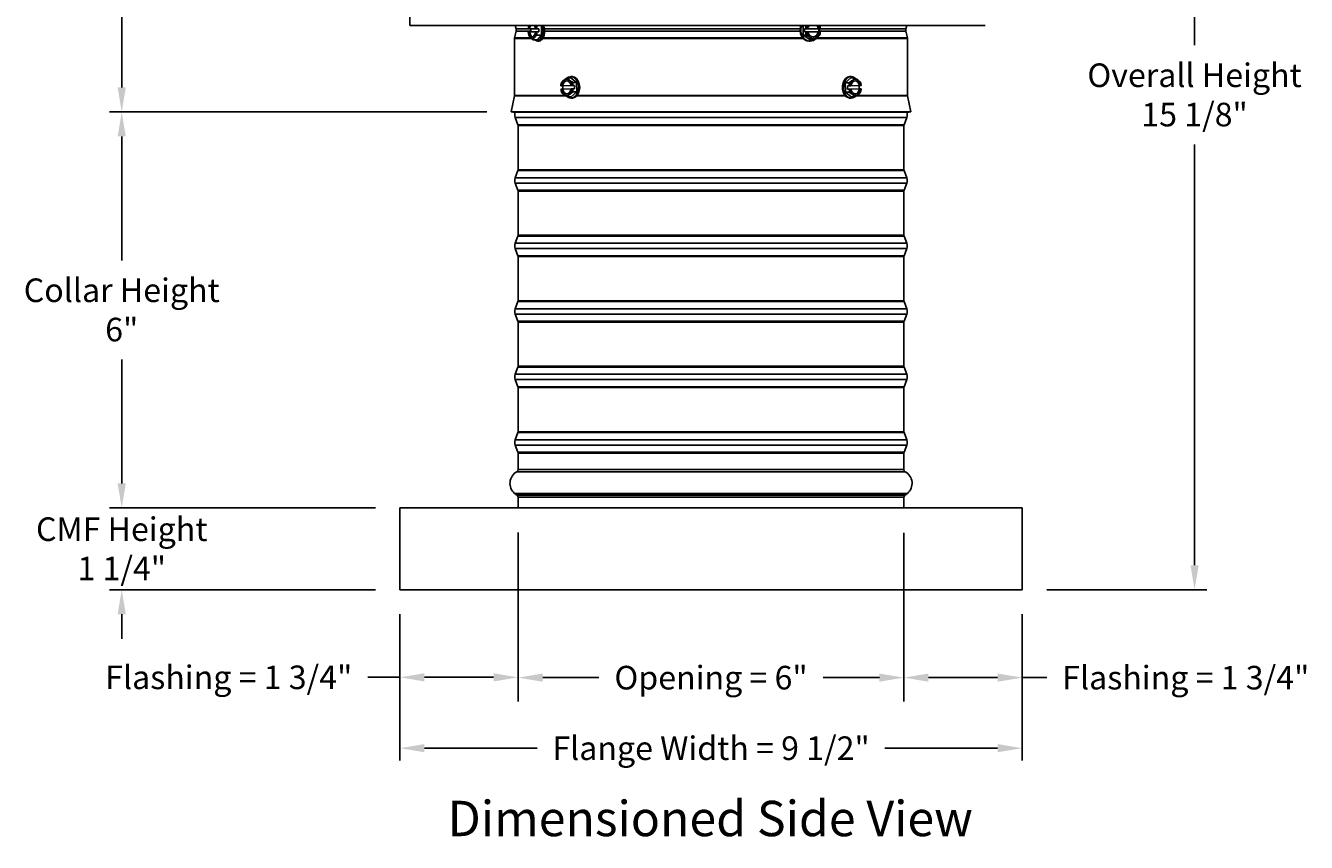
# Model space of a CAD drawing. Units: inches. Extents: x 0.5 to 67.5, y 1.5 to 42.5.
# Drawn here: x 22.9 to 42.5, y 20.4 to 32.9 of the extents above; entities that cross this region are included whole.
import ezdxf

# ---------------------------------------------------------------- set-up
doc = ezdxf.new("R2010")
doc.units = ezdxf.units.IN
doc.header["$LTSCALE"] = 4
doc.header["$MEASUREMENT"] = 0
for name, color, linetype in [('CALLOUTS', 1, 'Continuous'), ('DIMENSIONS', 5, 'Continuous'), ('Visible (ANSI)', 7, 'Continuous'), ('Visible Narrow (ANSI)', 7, 'Continuous')]:
    doc.layers.add(name, color=color, linetype=linetype)
doc.styles.add('Arial', font='arial.ttf')
doc.styles.add('Note Text (ANSI)', font='tahoma.ttf')
doc.dimstyles.new('Dimensions', dxfattribs={"dimtxt": 0.12, "dimasz": 0.125, "dimexe": 0.0625, "dimexo": 0.125, "dimgap": 0.09, "dimtad": 0, "dimtih": 1, "dimtoh": 1, "dimzin": 0, "dimdsep": 46, "dimlunit": 5, "dimtxsty": 'Arial', "dimcen": 0, "dimadec": 0, "dimazin": 0, "dimtfac": 1, "dimtofl": 0, "dimtmove": 0, "dimatfit": 3, "dimfxl": 1, "dimfrac": 2, "dimtolj": 1, "dimtzin": 0, "dimarcsym": 0})

# ---------------------------------------------------------------- blocks, each defined once
blk = doc.blocks.new('*D5')
at = {"layer": 'Defpoints', "color": 0, "transparency": 16777216}
for p in [(37.127, 39.413), (40.749, 39.413), (38.117, 24.3)]:
    blk.add_point(p, dxfattribs=at)
at = {"layer": 'DIMENSIONS', "color": 0, "lineweight": -2, "transparency": 16777216}
for p, q in [((37.502, 39.413), (40.937, 39.413)), ((40.749, 39.038), (40.749, 32.616)), ((40.749, 24.675), (40.749, 31.097)), ((38.492, 24.3), (40.937, 24.3))]:
    blk.add_line(p, q, dxfattribs=at)
at = {"layer": 'DIMENSIONS', "color": 0, "transparency": 16777216}
for points in [[(40.687, 39.038), (40.812, 39.038), (40.749, 39.413)], [(40.687, 24.675), (40.812, 24.675), (40.749, 24.3)]]:
    blk.add_solid(points, dxfattribs=at)
at = {"layer": 'DIMENSIONS', "color": 0, "transparency": 16777216, "insert": (40.749, 31.856), "char_height": 0.36, "attachment_point": 5, "style": 'Arial'}
blk.add_mtext('\\A1;Overall Height \\P15 1/8"', dxfattribs=at)
blk = doc.blocks.new('*D6')
at = {"layer": 'Defpoints', "color": 0, "transparency": 16777216}
for p in [(24.37, 38.621), (29.713, 38.621), (30.317, 31.596)]:
    blk.add_point(p, dxfattribs=at)
at = {"layer": 'DIMENSIONS', "color": 0, "lineweight": -2, "transparency": 16777216}
for p, q in [((29.338, 38.621), (24.182, 38.621)), ((24.37, 38.246), (24.37, 35.859)), ((24.37, 31.971), (24.37, 34.359)), ((29.942, 31.596), (24.182, 31.596))]:
    blk.add_line(p, q, dxfattribs=at)
at = {"layer": 'DIMENSIONS', "color": 0, "transparency": 16777216}
for points in [[(24.307, 38.246), (24.432, 38.246), (24.37, 38.621)], [(24.307, 31.971), (24.432, 31.971), (24.37, 31.596)]]:
    blk.add_solid(points, dxfattribs=at)
at = {"layer": 'DIMENSIONS', "color": 0, "transparency": 16777216, "insert": (24.37, 35.109), "char_height": 0.36, "attachment_point": 5, "style": 'Arial'}
blk.add_mtext('\\A1;Head Height\\P7"', dxfattribs=at)
blk = doc.blocks.new('*D9')
at = {"layer": 'Defpoints', "color": 0, "transparency": 16777216}
for p in [(30.317, 31.596), (24.37, 25.55), (28.617, 25.55)]:
    blk.add_point(p, dxfattribs=at)
at = {"layer": 'DIMENSIONS', "color": 0, "lineweight": -2, "transparency": 16777216}
for p, q in [((29.942, 31.596), (24.182, 31.596)), ((24.37, 31.221), (24.37, 29.33)), ((24.37, 25.925), (24.37, 27.816)), ((28.242, 25.55), (24.182, 25.55))]:
    blk.add_line(p, q, dxfattribs=at)
at = {"layer": 'DIMENSIONS', "color": 0, "transparency": 16777216}
for points in [[(24.307, 31.221), (24.432, 31.221), (24.37, 31.596)], [(24.307, 25.925), (24.432, 25.925), (24.37, 25.55)]]:
    blk.add_solid(points, dxfattribs=at)
at = {"layer": 'DIMENSIONS', "color": 0, "transparency": 16777216, "insert": (24.37, 28.573), "char_height": 0.36, "attachment_point": 5, "style": 'Arial'}
blk.add_mtext('\\A1;Collar Height\\P6"', dxfattribs=at)
blk = doc.blocks.new('*D10')
at = {"layer": 'Defpoints', "color": 0, "transparency": 16777216}
for p in [(30.422, 25.55), (28.617, 24.3), (30.422, 22.963)]:
    blk.add_point(p, dxfattribs=at)
at = {"layer": 'DIMENSIONS', "color": 0, "lineweight": -2, "transparency": 16777216}
for p, q in [((30.422, 25.175), (30.422, 22.775)), ((28.617, 23.925), (28.617, 22.775)), ((28.617, 22.963), (28.127, 22.963)), ((30.047, 22.963), (28.992, 22.963))]:
    blk.add_line(p, q, dxfattribs=at)
at = {"layer": 'DIMENSIONS', "color": 0, "transparency": 16777216}
for points in [[(28.992, 23.025), (28.992, 22.9), (28.617, 22.963)], [(30.047, 23.025), (30.047, 22.9), (30.422, 22.963)]]:
    blk.add_solid(points, dxfattribs=at)
at = {"layer": 'DIMENSIONS', "color": 0, "transparency": 16777216, "insert": (26.004, 22.963), "char_height": 0.36, "attachment_point": 5, "style": 'Arial'}
blk.add_mtext('\\A1;Flashing = 1 3/4"', dxfattribs=at)
blk = doc.blocks.new('*D11')
at = {"layer": 'Defpoints', "color": 0, "transparency": 16777216}
for p in [(36.312, 25.546), (38.117, 24.3), (36.312, 22.958)]:
    blk.add_point(p, dxfattribs=at)
at = {"layer": 'DIMENSIONS', "color": 0, "lineweight": -2, "transparency": 16777216}
for p, q in [((36.312, 25.171), (36.312, 22.771)), ((38.117, 23.925), (38.117, 22.771)), ((36.687, 22.958), (37.742, 22.958)), ((38.117, 22.958), (38.492, 22.958))]:
    blk.add_line(p, q, dxfattribs=at)
at = {"layer": 'DIMENSIONS', "color": 0, "transparency": 16777216}
for points in [[(36.687, 23.021), (36.687, 22.896), (36.312, 22.958)], [(37.742, 23.021), (37.742, 22.896), (38.117, 22.958)]]:
    blk.add_solid(points, dxfattribs=at)
at = {"layer": 'DIMENSIONS', "color": 0, "transparency": 16777216, "insert": (40.615, 22.958), "char_height": 0.36, "attachment_point": 5, "style": 'Arial'}
blk.add_mtext('\\A1;Flashing = 1 3/4"', dxfattribs=at)
blk = doc.blocks.new('*D12')
at = {"layer": 'Defpoints', "color": 0, "transparency": 16777216}
for p in [(28.617, 24.3), (38.117, 24.3), (38.117, 21.881)]:
    blk.add_point(p, dxfattribs=at)
at = {"layer": 'DIMENSIONS', "color": 0, "lineweight": -2, "transparency": 16777216}
for p, q in [((28.617, 23.925), (28.617, 21.694)), ((38.117, 23.925), (38.117, 21.694)), ((28.992, 21.881), (30.713, 21.881)), ((37.742, 21.881), (36.021, 21.881))]:
    blk.add_line(p, q, dxfattribs=at)
at = {"layer": 'DIMENSIONS', "color": 0, "transparency": 16777216}
for points in [[(28.992, 21.944), (28.992, 21.819), (28.617, 21.881)], [(37.742, 21.944), (37.742, 21.819), (38.117, 21.881)]]:
    blk.add_solid(points, dxfattribs=at)
at = {"layer": 'DIMENSIONS', "color": 0, "transparency": 16777216, "insert": (33.367, 21.881), "char_height": 0.36, "attachment_point": 5, "style": 'Arial'}
blk.add_mtext('\\A1;Flange Width = 9 1/2"', dxfattribs=at)
blk = doc.blocks.new('*D23')
at = {"layer": 'Defpoints', "color": 0, "transparency": 16777216}
for p in [(30.422, 22.97), (36.312, 22.97), (36.312, 22.958)]:
    blk.add_point(p, dxfattribs=at)
at = {"layer": 'DIMENSIONS', "color": 0, "lineweight": -2, "transparency": 16777216}
for p, q in [((30.797, 22.958), (31.654, 22.958)), ((35.937, 22.958), (35.079, 22.958)), ((30.422, 22.595), (30.422, 22.771)), ((36.312, 22.595), (36.312, 22.771))]:
    blk.add_line(p, q, dxfattribs=at)
at = {"layer": 'DIMENSIONS', "color": 0, "transparency": 16777216}
for points in [[(30.797, 23.021), (30.797, 22.896), (30.422, 22.958)], [(35.937, 23.021), (35.937, 22.896), (36.312, 22.958)]]:
    blk.add_solid(points, dxfattribs=at)
at = {"layer": 'DIMENSIONS', "color": 0, "transparency": 16777216, "insert": (33.367, 22.958), "char_height": 0.36, "width": 3.30744, "attachment_point": 5, "style": 'Arial'}
blk.add_mtext('\\A1;Opening = 6"', dxfattribs=at)
blk = doc.blocks.new('*D26')
at = {"layer": 'Defpoints', "color": 0, "transparency": 16777216}
for p in [(28.617, 25.55), (24.37, 24.3), (28.617, 24.3)]:
    blk.add_point(p, dxfattribs=at)
at = {"layer": 'DIMENSIONS', "color": 0, "lineweight": -2, "transparency": 16777216}
for p, q in [((24.37, 25.925), (24.37, 26.3)), ((28.242, 25.55), (24.182, 25.55)), ((28.242, 24.3), (24.182, 24.3)), ((24.37, 23.925), (24.37, 23.55))]:
    blk.add_line(p, q, dxfattribs=at)
at = {"layer": 'DIMENSIONS', "color": 0, "transparency": 16777216}
for points in [[(24.307, 25.925), (24.432, 25.925), (24.37, 25.55)], [(24.307, 23.925), (24.432, 23.925), (24.37, 24.3)]]:
    blk.add_solid(points, dxfattribs=at)
at = {"layer": 'DIMENSIONS', "color": 0, "transparency": 16777216, "insert": (24.37, 24.925), "char_height": 0.36, "attachment_point": 5, "style": 'Arial'}
blk.add_mtext('\\A1;CMF Height\\P1 1/4"', dxfattribs=at)

msp = doc.modelspace()

# ---------------------------------------------------------------- linework, layer by layer
at = {"layer": 'Visible (ANSI)'}
for p, q in [((28.76671, 32.91391), (28.76671, 33.32909)), ((37.55425, 32.91391), (28.76671, 32.91391)), ((30.39015, 32.86281), (30.37911, 32.91391)), ((30.57674, 32.86541), (30.58954, 32.86541)), ((30.58954, 32.86541), (30.59759, 32.86541)), ((30.59759, 32.86541), (30.68662, 32.86541)), ((30.61541, 32.81741), (30.61541, 32.86541)), ((30.68662, 32.86541), (30.69941, 32.86541)), ((30.69941, 32.86541), (30.70199, 32.86541)), ((30.70199, 32.86541), (30.74041, 32.86541)), ((30.78112, 32.91358), (30.71392, 32.91358)), ((30.74041, 32.86541), (30.74041, 32.81741)), ((30.78083, 32.91391), (30.78112, 32.91358)), ((30.78112, 32.91358), (30.78112, 32.76924)), ((34.77182, 32.91358), (34.77233, 32.91391)), ((34.77182, 32.91358), (34.81062, 32.91358)), ((34.77182, 32.76924), (34.77182, 32.91358)), ((34.79532, 32.86541), (34.81751, 32.86541)), ((34.79532, 32.81741), (34.79532, 32.86541)), ((34.81751, 32.86541), (34.82034, 32.86541)), ((34.82034, 32.86541), (34.84251, 32.86541)), ((34.84251, 32.86541), (35.006, 32.86541)), ((35.006, 32.86541), (35.01065, 32.86541)), ((35.01065, 32.86541), (35.03282, 32.86541)), ((35.01183, 32.86541), (35.01183, 32.81741)), ((35.03282, 32.86541), (35.03401, 32.86541)), ((36.34327, 32.86281), (36.35431, 32.91391)), ((30.36671, 32.71598), (30.36671, 31.84879)), ((30.39015, 32.82982), (30.36784, 32.72653)), ((30.58954, 32.81741), (30.57674, 32.81741)), ((30.59759, 32.81741), (30.58954, 32.81741)), ((30.68662, 32.81741), (30.59759, 32.81741)), ((30.71862, 32.69707), (30.65142, 32.69707)), ((30.69941, 32.81741), (30.68662, 32.81741)), ((30.70199, 32.81741), (30.69941, 32.81741)), ((30.74041, 32.81741), (30.70199, 32.81741)), ((30.78112, 32.76924), (30.71392, 32.76924)), ((30.78112, 32.76924), (30.71862, 32.69707)), ((30.71862, 32.67741), (30.74027, 32.67741)), ((30.81466, 32.77241), (30.8177, 32.77241)), ((34.77182, 32.76924), (34.81062, 32.76924)), ((34.88008, 32.69707), (34.77182, 32.76924)), ((34.81751, 32.81741), (34.79532, 32.81741)), ((34.82034, 32.81741), (34.81751, 32.81741)), ((34.84251, 32.81741), (34.82034, 32.81741)), ((35.006, 32.81741), (34.84251, 32.81741)), ((34.88008, 32.67741), (34.86758, 32.67741)), ((34.88008, 32.69707), (34.91888, 32.69707)), ((35.01065, 32.81741), (35.006, 32.81741)), ((35.03282, 32.81741), (35.01065, 32.81741)), ((35.03401, 32.81741), (35.03282, 32.81741)), ((36.34327, 32.82982), (36.36558, 32.72653)), ((36.36671, 32.71598), (36.36671, 31.84879)), ((31.2258, 32.11563), (31.17093, 32.11563)), ((31.2258, 32.11563), (31.31513, 32.04582)), ((31.22771, 32.13531), (31.24539, 32.13531)), ((35.41638, 32.04112), (35.50379, 32.11563)), ((35.50571, 32.13531), (35.48803, 32.13531)), ((35.50379, 32.11563), (35.55866, 32.11563)), ((31.10579, 31.99296), (31.07442, 31.99296)), ((31.0749, 31.99301), (31.093, 31.99349)), ((31.09364, 31.9455), (31.07554, 31.94501)), ((31.093, 31.99349), (31.09958, 31.99349)), ((31.10021, 31.9455), (31.09364, 31.9455)), ((31.09958, 31.99349), (31.23684, 31.99713)), ((31.23087, 31.94897), (31.10021, 31.9455)), ((31.28253, 31.99766), (31.10579, 31.99296)), ((31.10642, 31.94566), (31.10579, 31.99296)), ((31.31704, 31.90151), (31.22963, 31.827)), ((31.23027, 31.99713), (31.24836, 31.99761)), ((31.23684, 31.99713), (31.23027, 31.99713)), ((31.249, 31.94962), (31.2309, 31.94914)), ((31.25116, 31.99766), (31.28253, 31.99766)), ((31.28317, 31.94967), (31.2518, 31.94967)), ((31.31513, 32.04582), (31.26026, 32.04582)), ((31.31704, 31.90151), (31.26217, 31.90151)), ((31.28253, 31.99766), (31.28317, 31.94967)), ((31.31513, 32.04582), (31.31704, 31.90151)), ((35.41638, 32.04112), (35.47125, 32.04112)), ((35.41829, 31.89681), (35.41638, 32.04112)), ((35.41829, 31.89681), (35.47316, 31.89681)), ((35.50763, 31.827), (35.41829, 31.89681)), ((35.45025, 31.99296), (35.48162, 31.99296)), ((35.45089, 31.94497), (35.45025, 31.99296)), ((35.45089, 31.94497), (35.62763, 31.94967)), ((35.48226, 31.94497), (35.45089, 31.94497)), ((35.48442, 31.99301), (35.50252, 31.99349)), ((35.50316, 31.9455), (35.48506, 31.94501)), ((35.63384, 31.94914), (35.49658, 31.9455)), ((35.49658, 31.9455), (35.50316, 31.9455)), ((35.50255, 31.99366), (35.63321, 31.99713)), ((35.62701, 31.99697), (35.62763, 31.94967)), ((35.62763, 31.94967), (35.659, 31.94967)), ((35.63321, 31.99713), (35.63978, 31.99713)), ((35.64042, 31.94914), (35.63384, 31.94914)), ((35.63978, 31.99713), (35.65788, 31.99761)), ((35.65852, 31.94962), (35.64042, 31.94914)), ((30.36623, 31.84389), (30.31671, 31.59631)), ((31.22963, 31.827), (31.17476, 31.827)), ((31.22771, 31.80731), (31.23988, 31.80731)), ((35.50571, 31.80731), (35.49355, 31.80731)), ((35.50763, 31.827), (35.5625, 31.827)), ((36.3672, 31.84389), (36.41671, 31.59631)), ((30.31671, 31.59631), (36.41671, 31.59631)), ((30.34123, 31.59141), (30.31671, 31.59631)), ((30.34123, 31.59141), (36.3922, 31.59141)), ((30.41921, 31.40049), (30.37908, 31.50859)), ((36.31421, 31.40049), (36.35434, 31.50859)), ((36.3922, 31.59141), (36.41671, 31.59631)), ((30.42171, 30.71343), (30.42171, 31.38657)), ((36.31171, 30.71343), (36.31171, 31.38657)), ((30.41921, 30.69951), (30.37908, 30.59141)), ((30.41921, 30.40049), (30.37908, 30.50859)), ((36.31421, 30.69951), (36.35434, 30.59141)), ((36.31421, 30.40049), (36.35434, 30.50859)), ((30.42171, 29.71343), (30.42171, 30.38657)), ((36.31171, 29.71343), (36.31171, 30.38657)), ((30.41921, 29.69951), (30.37908, 29.59141)), ((36.31421, 29.69951), (36.35434, 29.59141)), ((30.41921, 29.40049), (30.37908, 29.50859)), ((30.42171, 28.71343), (30.42171, 29.38657)), ((36.31171, 28.71343), (36.31171, 29.38657)), ((36.31421, 29.40049), (36.35434, 29.50859)), ((30.41921, 28.69951), (30.37908, 28.59141)), ((36.31421, 28.69951), (36.35434, 28.59141)), ((30.41921, 28.40049), (30.37908, 28.50859)), ((30.42171, 27.71343), (30.42171, 28.38657)), ((36.31171, 27.71343), (36.31171, 28.38657)), ((36.31421, 28.40049), (36.35434, 28.50859)), ((30.41921, 27.69951), (30.37908, 27.59141)), ((36.31421, 27.69951), (36.35434, 27.59141)), ((30.41921, 27.40049), (30.37908, 27.50859)), ((30.42171, 26.71343), (30.42171, 27.38657)), ((36.31171, 26.71343), (36.31171, 27.38657)), ((36.31421, 27.40049), (36.35434, 27.50859)), ((30.41921, 26.69951), (30.37908, 26.59141)), ((36.31421, 26.69951), (36.35434, 26.59141)), ((30.41921, 26.40049), (30.37908, 26.50859)), ((36.31421, 26.40049), (36.35434, 26.50859)), ((30.42171, 26.1375), (30.42171, 26.38657)), ((36.31171, 26.1375), (36.31171, 26.38657)), ((30.42171, 25.55), (30.42171, 25.7125)), ((36.31171, 25.55), (36.31171, 25.7125)), ((28.61671, 25.55), (38.11671, 25.55)), ((28.61671, 24.3), (28.61671, 25.55)), ((38.11671, 24.3), (38.11671, 25.55)), ((38.11671, 24.3), (28.61671, 24.3))]:
    msp.add_line(p, q, dxfattribs=at)
for centre, radius, start, end in [((30.31379, 32.84631), 0.07813, 347.809366, 12.190634), ((30.79117, 32.84141), 0.21651, 160.434957, 160.52876), ((36.41963, 32.84631), 0.07813, 167.809366, 192.190634), ((30.41671, 32.71598), 0.05, 167.809366, 180), ((30.79117, 32.84141), 0.21651, 199.47124, 203.727959), ((36.31671, 32.71598), 0.05, 0, 12.190634), ((30.34171, 31.84879), 0.025, 348.690068, 0), ((36.39171, 31.84879), 0.025, 180, 191.309932), ((30.49064, 31.55), 0.119, 159.635074, 200.364926), ((36.24278, 31.55), 0.119, 339.635074, 20.364926), ((30.38171, 31.38657), 0.04, 0, 20.364926), ((36.35171, 31.38657), 0.04, 159.635074, 180), ((30.38171, 30.71343), 0.04, 339.635074, 0), ((36.35171, 30.71343), 0.04, 180, 200.364926), ((30.49064, 30.55), 0.119, 159.635074, 200.364926), ((36.24278, 30.55), 0.119, 339.635074, 20.364926), ((30.38171, 30.38657), 0.04, 0, 20.364926), ((36.35171, 30.38657), 0.04, 159.635074, 180), ((30.49064, 29.55), 0.119, 159.635074, 200.364926), ((30.38171, 29.71343), 0.04, 339.635074, 0), ((36.35171, 29.71343), 0.04, 180, 200.364926), ((36.24278, 29.55), 0.119, 339.635074, 20.364926), ((30.38171, 29.38657), 0.04, 0, 20.364926), ((36.35171, 29.38657), 0.04, 159.635074, 180), ((30.49064, 28.55), 0.119, 159.635074, 200.364926), ((30.38171, 28.71343), 0.04, 339.635074, 0), ((36.35171, 28.71343), 0.04, 180, 200.364926), ((36.24278, 28.55), 0.119, 339.635074, 20.364926), ((30.38171, 28.38657), 0.04, 0, 20.364926), ((36.35171, 28.38657), 0.04, 159.635074, 180), ((30.49064, 27.55), 0.119, 159.635074, 200.364926), ((30.38171, 27.71343), 0.04, 339.635074, 0), ((36.35171, 27.71343), 0.04, 180, 200.364926), ((36.24278, 27.55), 0.119, 339.635074, 20.364926), ((30.38171, 27.38657), 0.04, 0, 20.364926), ((36.35171, 27.38657), 0.04, 159.635074, 180), ((30.38171, 26.71343), 0.04, 339.635074, 0), ((36.35171, 26.71343), 0.04, 180, 200.364926), ((30.49064, 26.55), 0.119, 159.635074, 200.364926), ((30.38171, 26.38657), 0.04, 0, 20.364926), ((36.35171, 26.38657), 0.04, 159.635074, 180), ((36.24278, 26.55), 0.119, 339.635074, 20.364926), ((30.49984, 25.925), 0.20313, 119.06891, 229.413683), ((30.38171, 26.1375), 0.04, 299.06891, 0), ((36.35171, 26.1375), 0.04, 180, 240.93109), ((36.23359, 25.925), 0.20313, 310.586317, 60.93109), ((30.48458, 25.895), 0.1706, 226.749245, 243.422786), ((30.38171, 25.7125), 0.04, 0, 48.432365), ((36.35171, 25.7125), 0.04, 131.567635, 180), ((36.24884, 25.895), 0.1706, 296.577214, 313.250755)]:
    msp.add_arc(centre, radius, start, end, dxfattribs=at)
for centre, major_axis, ratio, start_param, end_param in [((30.63808, 32.84141), (0, -0.125), 0.49999982, 4.09363139, 4.51919003), ((30.63808, 32.84141), (0, 0.1), 0.49999982, 0.7597192, 1.32843118), ((30.64613, 32.84141), (0, -0.1), 0.49999982, 3.90131185, 4.47002383), ((30.63808, 32.84141), (0, -0.1), 0.49999982, 1.81316288, 2.38187345), ((30.71862, 32.84141), (0, -0.164), 0.49999982, 5.78847675, 8.31191028), ((30.63808, 32.84141), (0, 0.125), 0.49999982, 4.90558934, 5.33114657), ((30.85367, 32.84141), (0, -0.17678), 0.86602551, 4.29185342, 4.57620269), ((30.82242, 32.94966), (0.16984, -0.04903), 0.43301222, 4.14599267, 4.15012919), ((30.74027, 32.84141), (0, -0.164), 0.49999982, 0, 2.02872498), ((34.86758, 32.84141), (0, -0.164), 0.86602551, 4.25446033, 6.28318531), ((34.88008, 32.84141), (0, -0.164), 0.86602551, 4.25446033, 7.19770705), ((34.78406, 32.94966), (0.15811, 0.07906), 0.25000022, 4.7555019, 4.75964059), ((34.72994, 32.84141), (0, 0.17678), 0.49999982, 4.84857364, 5.13292291), ((34.92658, 32.84141), (0, -0.125), 0.86602551, 4.09363139, 4.51919003), ((34.92658, 32.84141), (0, 0.1), 0.86602551, 0.7597192, 1.32843118), ((34.92193, 32.84141), (0, 0.1), 0.86602551, 4.95475554, 5.52346611), ((34.92658, 32.84141), (0, -0.1), 0.86602551, 1.81316288, 2.38187345), ((34.92658, 32.84141), (0, 0.125), 0.86602551, 4.90558934, 5.33114657), ((34.88008, 32.84141), (0, -0.164), 0.86602551, 1.4239279, 1.7176657), ((34.89232, 32.94966), (0.15811, -0.07906), 0.24999961, 0.68661441, 0.69075093), ((34.94644, 32.84141), (0, -0.17678), 0.49999982, 1.70698099, 1.99133026), ((30.63808, 32.84141), (0, -0.125), 0.49999982, 4.90558934, 5.75958724), ((30.63808, 32.84141), (0, -0.1), 0.49999982, 4.95475554, 7.61161649), ((30.75992, 32.73316), (-0.16984, 0.04903), 0.43301222, 0.34657946, 0.5880022), ((30.64613, 32.84141), (0, -0.1), 0.49999982, 4.95475554, 6.20255758), ((30.63808, 32.84141), (0, -0.125), 0.49999982, 5.75958724, 6.80678479), ((30.75992, 32.73316), (-0.16984, 0.04903), 0.43301222, 0.5880022, 1.00853653), ((30.82242, 32.73316), (-0.16984, -0.04903), 0.43301328, 5.69518273, 6.11571707), ((30.63808, 32.84141), (0, 0.125), 0.49999982, 3.66519213, 4.51919003), ((30.82242, 32.73316), (-0.16984, -0.04903), 0.43301328, 5.2746484, 5.69518273), ((30.85367, 32.84141), (0, -0.17678), 0.86602551, 4.84857283, 5.1329221), ((34.72994, 32.84141), (0, 0.17678), 0.49999982, 4.29185424, 4.57620351), ((34.78406, 32.73316), (-0.15811, 0.07906), 0.24999961, 4.2487414, 4.66927573), ((34.92658, 32.84141), (0, -0.125), 0.86602551, 4.90558934, 5.75958724), ((34.92658, 32.84141), (0, -0.1), 0.86602551, 4.95475554, 7.61161649), ((34.92658, 32.84141), (0, -0.125), 0.86602551, 5.75958724, 6.80678479), ((34.78406, 32.73316), (-0.15811, 0.07906), 0.24999961, 3.82820706, 4.2487414), ((34.89232, 32.73316), (-0.15811, -0.07906), 0.25000022, 1.61390925, 2.03444358), ((34.92193, 32.84141), (0, -0.1), 0.86602551, 0.02685, 1.32843118), ((34.92658, 32.84141), (0, 0.125), 0.86602551, 3.66519213, 4.51919003), ((34.89232, 32.73316), (-0.15811, -0.07906), 0.25000022, 2.03444358, 2.45497792), ((34.94644, 32.84141), (0, -0.17678), 0.49999982, 1.15026158, 1.43461085), ((31.16195, 31.97131), (0, -0.125), 0.70710678, 3.68397431, 4.53797221), ((31.24133, 32.07837), (0.16263, 0.0693), 0.36499247, 2.27904137, 2.6995757), ((31.16195, 31.97131), (0, 0.1), 0.70710678, 4.97353771, 7.63039867), ((31.16853, 31.97131), (0, 0.1), 0.70710678, 0.04651677, 1.34721336), ((31.24133, 32.07837), (0.16263, 0.0693), 0.36499247, 1.85850703, 2.27904137), ((31.16195, 31.97131), (0, 0.125), 0.70710678, 5.77836941, 6.82556697), ((31.22771, 31.97131), (0, 0.164), 0.70710678, 2.6057957, 6.77822075), ((31.3297, 32.08072), (0.16465, -0.06433), 0.34198958, 3.57287541, 3.99340974), ((31.16195, 31.97131), (0, 0.125), 0.70710678, 4.92437152, 5.77836941), ((31.3297, 32.08072), (0.16465, -0.06433), 0.34198958, 3.99340974, 4.41394408), ((31.24539, 31.97131), (0, 0.164), 0.70710678, 3.76937719, 6.28318531), ((35.48803, 31.97131), (0, 0.164), 0.70710678, 0, 2.51380812), ((35.50571, 31.97131), (0, -0.164), 0.70710678, 2.6057957, 6.77822075), ((35.40085, 32.07837), (0.16263, 0.0693), 0.36499247, 5.00009969, 5.42063402), ((35.57147, 31.97131), (0, -0.125), 0.70710678, 3.68397431, 4.53797221), ((35.57147, 31.97131), (0, 0.1), 0.70710678, 4.97353771, 7.63039867), ((35.40085, 32.07837), (0.16263, 0.0693), 0.36499247, 5.42063402, 5.84116836), ((35.57147, 31.97131), (0, 0.125), 0.70710678, 5.77836941, 6.82556697), ((35.48922, 32.08072), (0.16465, -0.06433), 0.34198958, 0.85181709, 1.27235142), ((35.56489, 31.97131), (0, 0.1), 0.70710678, 4.97353771, 6.23666853), ((35.57147, 31.97131), (0, 0.125), 0.70710678, 4.92437152, 5.77836941), ((35.48922, 32.08072), (0.16465, -0.06433), 0.34198958, 0.43128275, 0.85181709), ((31.19858, 31.96897), (-0.00469, 0.17671), 0.70698205, 1.13148242, 1.41583169), ((31.28663, 31.99531), (-0.21515, -0.00286), 0.01328072, 6.10435363, 6.1175704), ((31.28727, 31.94732), (-0.21515, -0.00286), 0.01328072, 6.10435363, 6.1175704), ((31.19858, 31.96897), (-0.00469, 0.17671), 0.70698205, 1.68820182, 1.97255109), ((31.16195, 31.97131), (0, -0.125), 0.70710678, 4.92437152, 5.77836941), ((31.2442, 31.86191), (-0.16465, 0.06433), 0.34198958, 0.43128275, 0.85181709), ((31.16195, 31.97131), (0, -0.1), 0.70710678, 4.97353771, 7.63039867), ((31.16853, 31.97131), (0, -0.1), 0.70710678, 4.97353771, 6.23666853), ((31.16195, 31.97131), (0, 0.125), 0.70710678, 3.68397431, 4.53797221), ((31.33258, 31.86425), (-0.16263, -0.0693), 0.36499247, 5.00009969, 5.42063402), ((31.28663, 31.99531), (0.21515, 0.00286), 0.01328072, 1.73623483, 1.7494516), ((31.28727, 31.94732), (-0.21515, -0.00286), 0.01328072, 4.87782748, 4.89104425), ((31.37532, 31.97366), (0.00469, -0.17671), 0.70698205, 4.27307507, 4.55742434), ((31.37532, 31.97366), (0.00469, -0.17671), 0.70698205, 4.82979448, 5.11414375), ((35.3581, 31.96897), (-0.00469, 0.17671), 0.70698205, 4.82979448, 5.11414375), ((35.3581, 31.96897), (-0.00469, 0.17671), 0.70698205, 4.27307507, 4.55742434), ((35.40372, 31.86191), (-0.16465, 0.06433), 0.34198958, 3.99340974, 4.41394408), ((35.44615, 31.99531), (0.21515, 0.00286), 0.01328072, 4.87782748, 4.89104425), ((35.44679, 31.94732), (-0.21515, -0.00286), 0.01328072, 1.73623483, 1.7494516), ((35.57147, 31.97131), (0, -0.125), 0.70710678, 4.92437152, 5.77836941), ((35.57147, 31.97131), (0, -0.1), 0.70710678, 4.97353771, 7.63039867), ((35.56489, 31.97131), (0, -0.1), 0.70710678, 0.04651677, 1.34721336), ((35.57147, 31.97131), (0, 0.125), 0.70710678, 3.68397431, 4.53797221), ((35.49209, 31.86425), (-0.16263, -0.0693), 0.36499247, 2.27904137, 2.6995757), ((35.53484, 31.97366), (0.00469, -0.17671), 0.70698205, 1.68820182, 1.97255109), ((35.53484, 31.97366), (0.00469, -0.17671), 0.70698205, 1.13148242, 1.41583169), ((35.44615, 31.99531), (0.21515, 0.00286), 0.01328072, 6.10435363, 6.1175704), ((35.44679, 31.94732), (0.21515, 0.00286), 0.01328072, 6.10435363, 6.1175704), ((31.16195, 31.97131), (0, -0.125), 0.70710678, 5.77836941, 6.82556697), ((31.2442, 31.86191), (-0.16465, 0.06433), 0.34198958, 0.85181709, 1.27235142), ((31.33258, 31.86425), (-0.16263, -0.0693), 0.36499247, 5.42063402, 5.84116836), ((35.57147, 31.97131), (0, -0.125), 0.70710678, 5.77836941, 6.82556697), ((35.40372, 31.86191), (-0.16465, 0.06433), 0.34198958, 3.57287541, 3.99340974), ((35.49209, 31.86425), (-0.16263, -0.0693), 0.36499247, 1.85850703, 2.27904137)]:
    msp.add_ellipse(centre, major_axis=major_axis, ratio=ratio, start_param=start_param, end_param=end_param, dxfattribs=at)
msp.add_open_spline([(30.82186, 32.82506), (30.82233, 32.82156), (30.82263, 32.81788), (30.82306, 32.80445), (30.82215, 32.79402), (30.82036, 32.78426), (30.81855, 32.77444), (30.81559, 32.76396), (30.80935, 32.74834), (30.80663, 32.74271), (30.80374, 32.73762)], degree=3, knots=[-0.106264815, -0.106264815, -0.106264815, -0.106264815, -0.076116424, -0.076116424, 0, 0, 0, 0.076515687, 0.076515687, 0.123523903, 0.123523903, 0.123523903, 0.123523903], dxfattribs=at)
at = {"layer": 'Visible Narrow (ANSI)'}
for p, q in [((30.39015, 32.86281), (30.61541, 32.86281)), ((30.82157, 32.86281), (34.72676, 32.86281)), ((35.02089, 32.86281), (36.34327, 32.86281)), ((30.36671, 32.71598), (30.62463, 32.71598)), ((30.36784, 32.72653), (30.61299, 32.72653)), ((30.39015, 32.82982), (30.61541, 32.82982)), ((30.79309, 32.71598), (34.77608, 32.71598)), ((30.79879, 32.72653), (34.76621, 32.72653)), ((30.82206, 32.82982), (34.7259, 32.82982)), ((34.97157, 32.71598), (36.36671, 32.71598)), ((34.98144, 32.72653), (36.36558, 32.72653)), ((35.02175, 32.82982), (36.34327, 32.82982)), ((30.36623, 31.84389), (31.14507, 31.84389)), ((30.36671, 31.84879), (31.13747, 31.84879)), ((31.31839, 31.84389), (35.41503, 31.84389)), ((31.32247, 31.84879), (35.41095, 31.84879)), ((35.59004, 31.84389), (36.3672, 31.84389)), ((35.59714, 31.84879), (36.36671, 31.84879)), ((30.37908, 31.50859), (36.35434, 31.50859)), ((30.41921, 31.40049), (36.31421, 31.40049)), ((30.42171, 31.38657), (36.31171, 31.38657)), ((30.42171, 30.71343), (36.31171, 30.71343)), ((30.37908, 30.59141), (36.35434, 30.59141)), ((30.37908, 30.50859), (36.35434, 30.50859)), ((30.41921, 30.69951), (36.31421, 30.69951)), ((30.41921, 30.40049), (36.31421, 30.40049)), ((30.42171, 30.38657), (36.31171, 30.38657)), ((30.37908, 29.59141), (36.35434, 29.59141)), ((30.41921, 29.69951), (36.31421, 29.69951)), ((30.42171, 29.71343), (36.31171, 29.71343)), ((30.37908, 29.50859), (36.35434, 29.50859)), ((30.41921, 29.40049), (36.31421, 29.40049)), ((30.42171, 29.38657), (36.31171, 29.38657)), ((30.37908, 28.59141), (36.35434, 28.59141)), ((30.41921, 28.69951), (36.31421, 28.69951)), ((30.42171, 28.71343), (36.31171, 28.71343)), ((30.37908, 28.50859), (36.35434, 28.50859)), ((30.41921, 28.40049), (36.31421, 28.40049)), ((30.42171, 28.38657), (36.31171, 28.38657)), ((30.37908, 27.59141), (36.35434, 27.59141)), ((30.41921, 27.69951), (36.31421, 27.69951)), ((30.42171, 27.71343), (36.31171, 27.71343)), ((30.37908, 27.50859), (36.35434, 27.50859)), ((30.41921, 27.40049), (36.31421, 27.40049)), ((30.42171, 27.38657), (36.31171, 27.38657)), ((30.41921, 26.69951), (36.31421, 26.69951)), ((30.42171, 26.71343), (36.31171, 26.71343)), ((30.37908, 26.59141), (36.35434, 26.59141)), ((30.37908, 26.50859), (36.35434, 26.50859)), ((30.41921, 26.40049), (36.31421, 26.40049)), ((30.42171, 26.38657), (36.31171, 26.38657)), ((30.40115, 26.10254), (36.33228, 26.10254)), ((30.42171, 26.1375), (36.31171, 26.1375)), ((30.36768, 25.77074), (36.36574, 25.77074)), ((36.32517, 25.74243), (30.40825, 25.74243)), ((30.42171, 25.7125), (36.31171, 25.7125))]:
    msp.add_line(p, q, dxfattribs=at)
for points, knots in [([(31.23988, 31.80731), (31.25464, 31.80731), (31.2711, 31.81155), (31.29613, 31.82497), (31.30512, 31.83127), (31.3135, 31.83858)], [0.640181262, 0.640181262, 0.640181262, 0.640181262, 0.799242375, 0.799242375, 0.891117485, 0.891117485, 0.891117485, 0.891117485]), ([(35.41992, 31.83858), (35.4283, 31.83127), (35.43729, 31.82497), (35.46233, 31.81155), (35.47879, 31.80731), (35.49355, 31.80731)], [0.38924504, 0.38924504, 0.38924504, 0.38924504, 0.481120149, 0.481120149, 0.640181262, 0.640181262, 0.640181262, 0.640181262])]:
    msp.add_open_spline(points, degree=3, knots=knots, dxfattribs=at)

# ---------------------------------------------------------------- texts
at = {"layer": 'CALLOUTS', "insert": (33.35464, 20.80744), "char_height": 0.54, "width": 8.522406, "attachment_point": 5, "style": 'Note Text (ANSI)'}
msp.add_mtext('{\\fArial|b1|i0|c0|p34;Dimensioned Side View}', dxfattribs=at)

# ---------------------------------------------------------------- dimensions: what is measured, and where the dimension line sits
at = {"layer": 'DIMENSIONS'}
for base, p1, p2, text, override, picture, middle in [((40.74943, 39.41279), (38.11671, 24.3), (37.12671, 39.41279), 'Overall Height \\P<>', {"dimdec": 4, "dimpost": '"'}, '*D5', (40.74943, 31.85639)), ((24.36994, 38.62131), (30.31671, 31.59631), (29.71271, 38.62131), 'Head Height\\P<>', {"dimdec": 3, "dimpost": '"'}, '*D6', (24.36994, 35.10881)), ((24.36994, 25.55), (30.31671, 31.59631), (28.61671, 25.55), 'Collar Height\\P<>', {"dimdec": 3, "dimpost": '"'}, '*D9', (24.36994, 28.57316))]:
    dim = msp.add_linear_dim(base=base, p1=p1, p2=p2, angle=90, text=text, dimstyle='Dimensions', override=override, dxfattribs=at)
    dim.commit()
    dim.dimension.update_dxf_attribs({"geometry": picture, "text_midpoint": middle})
for base, p1, p2, angle, text, override, picture, middle in [((24.36994, 24.3), (28.61671, 25.55), (28.61671, 24.3), 90, 'CMF Height\\P<>', {"dimdec": 3, "dimpost": '"'}, '*D26', (24.36994, 24.925)), ((36.3117108056, 22.9583941379), (38.1167108056, 24.3000000673), (36.3117108056, 25.5455539643), 180, 'Flashing = <>', {"dimscale": 0, "dimpost": '"', "dimtix": 0, "dimtofl": 0, "dimtmove": 0, "dimatfit": 3}, '*D11', (40.6148758806, 22.9583941379))]:
    dim = msp.add_linear_dim(base=base, p1=p1, p2=p2, angle=angle, text=text, dimstyle='Dimensions', override=override, dxfattribs=at)
    dim.commit()
    dim.dimension.update_dxf_attribs({"geometry": picture, "text_midpoint": middle, "dimtype": 160})
dim = msp.add_linear_dim(base=(30.4217108056, 22.9628402409), p1=(28.6167108056, 24.3000000673), p2=(30.4217108056, 25.5500000673), text='Flashing = <>', dimstyle='Dimensions', override={"dimscale": 0, "dimpost": '"', "dimtix": 0, "dimtofl": 0, "dimtmove": 0, "dimatfit": 3}, dxfattribs=at)
dim.commit()
dim.dimension.update_dxf_attribs({"geometry": '*D10', "text_midpoint": (26.0041863407, 22.9628402409), "dimtype": 160})
for base, p1, p2, text, picture, middle in [((38.11671, 21.88136), (28.61671, 24.3), (38.11671, 24.3), 'Flange Width = <>', '*D12', (33.36671, 21.88136)), ((36.31171, 22.95839), (30.42171, 22.97), (36.31171, 22.97), 'Opening = <>', '*D23', (33.36671, 22.95839))]:
    dim = msp.add_linear_dim(base=base, p1=p1, p2=p2, text=text, dimstyle='Dimensions', override={"dimscale": 0, "dimpost": '"', "dimtix": 0, "dimtofl": 0, "dimtmove": 0, "dimatfit": 3}, dxfattribs=at)
    dim.commit()
    dim.dimension.update_dxf_attribs({"geometry": picture, "text_midpoint": middle})

doc.saveas('drawing.dxf')
